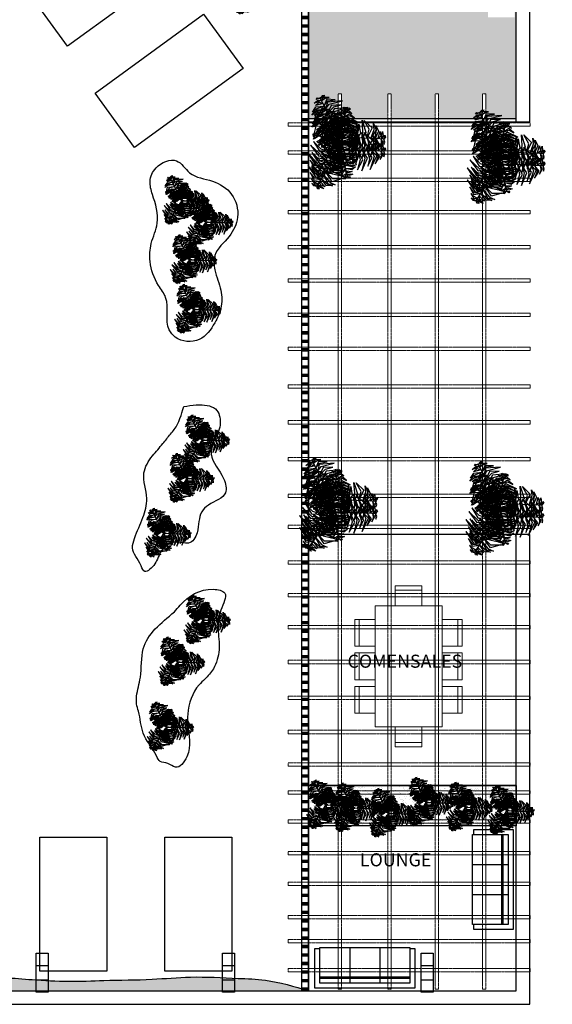
# Model space of a CAD drawing. Units: millimetres. Extents: x -6532 to 5402, y -3122 to 4526.
# Drawn here: x 1309 to 2103, y 753 to 2220 of the extents above; entities that cross this region are included whole.
import ezdxf

# ---------------------------------------------------------------- set-up
doc = ezdxf.new("R2010")
doc.units = ezdxf.units.MM
doc.linetypes.add('ACAD_ISO04W100', pattern=[30, 24, -3, 0, -3])
for name, color, linetype, lineweight in [('04 MUEBLES', 21, 'Continuous', 25), ('A-AREA-IDEN', 251, 'Continuous', 9), ('AGUA', 140, 'Continuous', 30), ('I-FURN', 30, 'Continuous', 9), ('Lineas de techo', 252, 'ACAD_ISO04W100', 9), ('Muros', 250, 'Continuous', 30)]:
    doc.layers.add(name, color=color, linetype=linetype, lineweight=lineweight)
doc.layers.add('LSTREEDC', color=3, linetype='Continuous')
doc.styles.add('Arial_1', font='arial.ttf', dxfattribs={"height": 0.118024})
pattern_1 = [(37.5, (-10611.758, 3044.296), (-0.3200063, 9.7882647), [0, -7.7216, 0, -8.636, 0, -8.255]), (7.5, (-10611.758, 3044.296), (8.990466, 14.336502), [0, -4.1656, 0, -6.9596, 0, -2.667]), (327.5, (-10618.007, 3044.296), (15.8198474, 0.0287437), [0, -2.54, 0, -9.144, 0, -11.938]), (317.5, (-10618.007, 3044.296), (15.271129, 4.458586), [0, -1.27, 0, -5.9944, 0, -6.858])]

# ---------------------------------------------------------------- blocks, each defined once
blk = doc.blocks.new('A3E24C')
at = {"color": 64, "linetype": 'Continuous'}
for points in [[(0.163, 0.228, 0.343), (0.096, 0.302, 0.327), (-0.01, 0.308, 0.306), (0.1, 0.334, 0.327)], [(0.187, 0.263, 0.346), (0.124, 0.342, 0.332), (0.069, 0.371, 0.32), (0.139, 0.359, 0.334)], [(0.213, 0.299, 0.332), (0.144, 0.361, 0.309), (0.1, 0.38, 0.305), (0.165, 0.372, 0.302)], [(0.23, 0.324, 0.318), (0.176, 0.384, 0.294), (0.226, 0.364, 0.299)], [(0.253, 0.356, 0.291), (0.211, 0.384, 0.28), (0.192, 0.407, 0.265), (0.235, 0.387, 0.268)], [(0.265, 0.373, 0.27), (0.236, 0.404, 0.251), (0.258, 0.401, 0.245)], [(0.253, 0.349, 0.294), (0.292, 0.327, 0.279), (0.318, 0.295, 0.281), (0.289, 0.35, 0.266)], [(0.265, 0.374, 0.268), (0.315, 0.344, 0.25), (0.299, 0.367, 0.247)], [(-0.33, 0.029, 0.346), (-0.352, 0.089, 0.339), (-0.306, 0.224, 0.311), (-0.382, 0.085, 0.342)], [(-0.233, 0.022, 0.337), (-0.255, 0.104, 0.326), (-0.219, 0.236, 0.3), (-0.282, 0.107, 0.328)], [(-0.186, 0.016, 0.334), (-0.205, 0.119, 0.318), (-0.17, 0.225, 0.297), (-0.234, 0.12, 0.321)], [(0.087, 0.121, 0.317), (0.053, 0.16, 0.317), (-0.036, 0.229, 0.293), (0.044, 0.189, 0.329)], [(0.132, 0.185, 0.338), (0.075, 0.234, 0.325), (-0.026, 0.289, 0.304), (0.105, 0.254, 0.331)], [(0.102, 0.143, 0.334), (0.032, 0.211, 0.318), (-0.009, 0.237, 0.309), (0.084, 0.197, 0.328)], [(0.162, 0.231, 0.342), (0.252, 0.205, 0.33), (0.307, 0.146, 0.314), (0.254, 0.236, 0.335)], [(0.192, 0.27, 0.346), (0.255, 0.26, 0.339), (0.349, 0.152, 0.311), (0.266, 0.287, 0.342)], [(0.217, 0.302, 0.329), (0.281, 0.289, 0.305), (0.326, 0.226, 0.303), (0.289, 0.308, 0.296)], [(-0.429, 0.043, 0.294), (-0.429, 0.087, 0.279), (-0.414, 0.125, 0.281), (-0.448, 0.073, 0.266)], [(-0.37, 0.035, 0.329), (-0.391, 0.097, 0.305), (-0.359, 0.167, 0.303), (-0.412, 0.094, 0.296)], [(-0.281, 0.023, 0.342), (-0.304, 0.113, 0.33), (-0.28, 0.19, 0.314), (-0.332, 0.1, 0.335)], [(-0.15, 0.013, 0.318), (-0.166, 0.083, 0.323), (-0.156, 0.157, 0.301), (-0.188, 0.08, 0.346)], [(-0.117, 0.008, 0.285), (-0.131, 0.069, 0.29), (-0.119, 0.162, 0.262), (-0.147, 0.101, 0.3)], [(-0.087, 0.007, 0.254), (-0.098, 0.057, 0.258), (-0.087, 0.118, 0.238), (-0.112, 0.06, 0.272)], [(0.067, 0.094, 0.283), (0.04, 0.131, 0.287), (-0.025, 0.184, 0.272), (0.055, 0.141, 0.306)], [(0.05, 0.069, 0.253), (0.025, 0.109, 0.261), (-0.023, 0.155, 0.254), (0.036, 0.121, 0.277)], [(0.088, 0.122, 0.318), (0.157, 0.102, 0.323), (0.216, 0.056, 0.301), (0.166, 0.122, 0.346)], [(0.109, 0.152, 0.334), (0.208, 0.117, 0.318), (0.282, 0.034, 0.297), (0.223, 0.141, 0.321)], [(0.138, 0.189, 0.337), (0.22, 0.168, 0.326), (0.315, 0.07, 0.3), (0.235, 0.19, 0.328)], [(-0.455, 0.041, 0.27), (-0.468, 0, 0.251), (-0.477, 0.021, 0.245)], [(-0.457, 0.041, 0.268), (-0.455, 0.098, 0.25), (-0.467, 0.073, 0.247)], [(-0.435, 0.039, 0.291), (-0.438, -0.012, 0.28), (-0.448, -0.04, 0.265), (-0.453, 0.007, 0.268)], [(-0.395, 0.035, 0.318), (-0.421, -0.042, 0.294), (-0.428, 0.012, 0.299)], [(-0.365, 0.032, 0.332), (-0.385, -0.059, 0.309), (-0.379, -0.105, 0.305), (-0.405, -0.046, 0.302)], [(-0.321, 0.028, 0.346), (-0.358, -0.066, 0.332), (-0.356, -0.128, 0.32), (-0.38, -0.061, 0.334)], [(-0.279, 0.024, 0.343), (-0.309, -0.07, 0.327), (-0.261, -0.165, 0.306), (-0.34, -0.083, 0.327)], [(-0.226, 0.02, 0.338), (-0.241, -0.054, 0.325), (-0.237, -0.169, 0.304), (-0.272, -0.038, 0.331)], [(-0.175, 0.015, 0.334), (-0.199, -0.08, 0.318), (-0.201, -0.128, 0.309), (-0.213, -0.028, 0.328)], [(-0.148, 0.012, 0.317), (-0.165, -0.037, 0.317), (-0.18, -0.148, 0.293), (-0.186, -0.059, 0.329)], [(-0.115, 0.009, 0.283), (-0.134, -0.033, 0.287), (-0.147, -0.116, 0.272), (-0.15, -0.025, 0.306)], [(-0.085, 0.007, 0.253), (-0.107, -0.035, 0.261), (-0.123, -0.1, 0.254), (-0.122, -0.032, 0.277)], [(0.051, 0.071, 0.254), (0.1, 0.055, 0.258), (0.147, 0.016, 0.238), (0.11, 0.066, 0.272)], [(0.067, 0.096, 0.285), (0.127, 0.078, 0.29), (0.202, 0.02, 0.262), (0.163, 0.075, 0.3)], [(0.038, -0.081, 0.254), (0, -0.115, 0.258), (-0.058, -0.137, 0.238), (0.004, -0.13, 0.272)], [(0.037, -0.079, 0.253), (0.084, -0.077, 0.261), (0.148, -0.058, 0.254), (0.089, -0.092, 0.277)], [(0.049, -0.106, 0.283), (0.095, -0.102, 0.287), (0.174, -0.072, 0.272), (0.096, -0.119, 0.306)], [(0.063, -0.137, 0.317), (0.114, -0.127, 0.317), (0.218, -0.084, 0.293), (0.144, -0.134, 0.329)], [(0.079, -0.171, 0.334), (-0.001, -0.239, 0.318), (-0.109, -0.262, 0.297), (0.013, -0.265, 0.321)], [(0.052, -0.107, 0.285), (0.006, -0.15, 0.29), (-0.081, -0.186, 0.262), (-0.014, -0.18, 0.3)], [(0.064, -0.139, 0.318), (0.012, -0.188, 0.323), (-0.058, -0.216, 0.301), (0.024, -0.206, 0.346)], [(0.075, -0.161, 0.334), (0.169, -0.134, 0.318), (0.212, -0.113, 0.309), (0.131, -0.173, 0.328)], [(0.096, -0.208, 0.338), (0.167, -0.184, 0.325), (0.265, -0.123, 0.304), (0.169, -0.219, 0.331)], [(0.118, -0.256, 0.343), (0.215, -0.235, 0.327), (0.273, -0.146, 0.306), (0.241, -0.255, 0.327)], [(0.097, -0.215, 0.337), (0.037, -0.275, 0.326), (-0.095, -0.309, 0.3), (0.049, -0.3, 0.328)], [(0.14, -0.303, 0.346), (0.099, -0.352, 0.339), (-0.041, -0.379, 0.311), (0.117, -0.375, 0.342)], [(0.121, -0.257, 0.342), (0.054, -0.322, 0.33), (-0.025, -0.34, 0.314), (0.079, -0.339, 0.335)], [(0.136, -0.295, 0.346), (0.236, -0.28, 0.332), (0.288, -0.247, 0.32), (0.243, -0.301, 0.334)], [(0.155, -0.335, 0.332), (0.243, -0.306, 0.309), (0.281, -0.278, 0.305), (0.242, -0.33, 0.302)], [(0.155, -0.341, 0.329), (0.112, -0.389, 0.305), (0.035, -0.396, 0.303), (0.124, -0.406, 0.296)], [(0.177, -0.395, 0.294), (0.139, -0.417, 0.279), (0.098, -0.423, 0.281), (0.161, -0.427, 0.266)], [(0.167, -0.362, 0.318), (0.247, -0.346, 0.294), (0.204, -0.379, 0.299)], [(0.184, -0.398, 0.291), (0.229, -0.376, 0.28), (0.258, -0.371, 0.265), (0.22, -0.398, 0.268)], [(0.193, -0.417, 0.27), (0.234, -0.408, 0.251), (0.221, -0.425, 0.245)], [(0.193, -0.418, 0.268), (0.143, -0.446, 0.25), (0.17, -0.443, 0.247)]]:
    blk.add_3dface(points, dxfattribs=at)
at = {"color": 70, "linetype": 'Continuous'}
for points in [[(0.031, 0.3, 0.603), (-0.001, 0.318, 0.593), (0.015, 0.325, 0.593)], [(0.018, 0.177, 0.602), (-0.056, 0.21, 0.603), (-0.065, 0.214, 0.592), (-0.053, 0.224, 0.614)], [(0.022, 0.213, 0.61), (-0.05, 0.237, 0.598), (-0.047, 0.236, 0.591), (-0.039, 0.254, 0.601)], [(0.028, 0.278, 0.609), (-0.011, 0.285, 0.601), (-0.033, 0.298, 0.594), (0.004, 0.3, 0.599)], [(0.019, 0.183, 0.605), (0.067, 0.201, 0.611), (0.108, 0.2, 0.579), (0.063, 0.22, 0.625)], [(0.024, 0.218, 0.609), (0.074, 0.241, 0.603), (0.105, 0.236, 0.592), (0.073, 0.259, 0.606)], [(0.031, 0.272, 0.609), (0.067, 0.277, 0.6), (0.078, 0.271, 0.597), (0.057, 0.296, 0.598)], [(0.012, 0.114, 0.558), (-0.046, 0.131, 0.552), (-0.097, 0.139, 0.532), (-0.034, 0.15, 0.569)], [(0.009, 0.081, 0.534), (-0.067, 0.105, 0.529), (-0.077, 0.108, 0.522), (-0.025, 0.11, 0.544)], [(0.016, 0.149, 0.582), (-0.059, 0.178, 0.58), (-0.069, 0.179, 0.543), (-0.029, 0.199, 0.592)], [(0.01, 0.088, 0.539), (0.093, 0.106, 0.539), (0.135, 0.094, 0.515), (0.093, 0.125, 0.553)], [(0.014, 0.151, 0.583), (0.087, 0.17, 0.586), (0.107, 0.164, 0.569), (0.076, 0.188, 0.6)], [(0.015, 0.119, 0.56), (0.08, 0.138, 0.564), (0.144, 0.126, 0.536), (0.082, 0.156, 0.577)], [(0.008, 0.069, 0.512), (-0.032, 0.081, 0.517), (-0.092, 0.1, 0.502), (-0.05, 0.091, 0.533)], [(0.007, 0.059, 0.475), (-0.027, 0.071, 0.484), (-0.066, 0.085, 0.476), (-0.022, 0.075, 0.503)], [(0.006, 0.05, 0.442), (-0.028, 0.063, 0.455), (-0.052, 0.075, 0.454), (-0.026, 0.068, 0.472)], [(0.005, 0.06, 0.477), (0.026, 0.067, 0.489), (0.102, 0.068, 0.468), (0.052, 0.073, 0.503)], [(0.006, 0.051, 0.444), (0.018, 0.057, 0.453), (0.068, 0.057, 0.437), (0.02, 0.061, 0.468)], [(0.008, 0.07, 0.513), (0.036, 0.078, 0.526), (0.096, 0.078, 0.51), (0.033, 0.084, 0.551)]]:
    blk.add_3dface(points, dxfattribs=at)
at = {"color": 72, "linetype": 'Continuous'}
for points in [[(0.194, 0.272, 0.347), (0.197, 0.272, 0.347), (0.246, 0.342, 0.308), (0.243, 0.342, 0.308)], [(0.243, 0.342, 0.308), (0.246, 0.342, 0.308), (0.272, 0.379, 0.262), (0.269, 0.379, 0.262)], [(0.019, 0.185, 0.607), (0.022, 0.185, 0.607), (0.03, 0.259, 0.614), (0.027, 0.259, 0.614)], [(0.027, 0.259, 0.614), (0.03, 0.259, 0.614), (0.035, 0.309, 0.6), (0.031, 0.309, 0.6)], [(0.096, 0.134, 0.332), (0.099, 0.134, 0.332), (0.197, 0.272, 0.347), (0.194, 0.272, 0.347)], [(0.008, 0.074, 0.529), (0.011, 0.074, 0.529), (0.022, 0.185, 0.607), (0.019, 0.185, 0.607)], [(0.022, 0.029, 0.204), (0.025, 0.029, 0.204), (0.099, 0.134, 0.332), (0.096, 0.134, 0.332)], [(0.053, 0.014, 0.371), (0.052, 0.05, 0.379), (0.044, 0.117, 0.371), (0.057, 0.046, 0.399)], [(0.062, 0.016, 0.407), (0.06, 0.058, 0.412), (0.048, 0.147, 0.398), (0.062, 0.078, 0.428)], [(0.074, 0.02, 0.429), (0.069, 0.099, 0.424), (0.061, 0.137, 0.418), (0.089, 0.062, 0.44)], [(0.106, 0.028, 0.453), (0.1, 0.089, 0.447), (0.075, 0.177, 0.427), (0.123, 0.084, 0.464)], [(0.14, 0.038, 0.478), (0.14, 0.118, 0.476), (0.091, 0.179, 0.439), (0.156, 0.135, 0.487)], [(0.167, 0.045, 0.497), (0.171, 0.127, 0.498), (0.157, 0.174, 0.487), (0.185, 0.129, 0.509)], [(0.202, 0.055, 0.505), (0.198, 0.131, 0.494), (0.184, 0.165, 0.487), (0.218, 0.127, 0.497)], [(0.227, 0.062, 0.507), (0.232, 0.129, 0.498), (0.249, 0.09, 0.506)], [(0.265, 0.072, 0.504), (0.257, 0.112, 0.496), (0.262, 0.137, 0.489), (0.276, 0.103, 0.494)], [(0.286, 0.078, 0.498), (0.291, 0.114, 0.488), (0.304, 0.101, 0.489)], [(-0.417, 0.037, 0.308), (-0.414, 0.037, 0.308), (-0.46, 0.041, 0.262), (-0.463, 0.041, 0.262)], [(-0.333, 0.029, 0.347), (-0.33, 0.029, 0.347), (-0.414, 0.037, 0.308), (-0.417, 0.037, 0.308)], [(-0.164, 0.014, 0.332), (-0.161, 0.014, 0.332), (-0.329, 0.029, 0.347), (-0.332, 0.029, 0.347)], [(-0.085, -0.075, 0.455), (-0.146, -0.044, 0.46), (-0.212, 0.04, 0.432), (-0.159, -0.056, 0.472)], [(-0.06, -0.055, 0.434), (-0.133, -0.012, 0.435), (-0.184, 0.058, 0.41), (-0.146, -0.026, 0.448)], [(-0.036, 0.002, 0.204), (-0.033, 0.002, 0.204), (-0.161, 0.014, 0.332), (-0.164, 0.014, 0.332)], [(-0.046, -0.043, 0.409), (-0.093, -0.011, 0.421), (-0.137, 0.029, 0.405), (-0.095, -0.018, 0.446)], [(-0.038, -0.038, 0.372), (-0.078, -0.01, 0.384), (-0.135, 0.041, 0.363), (-0.101, 0.003, 0.398)], [(-0.032, -0.031, 0.339), (-0.065, -0.008, 0.348), (-0.102, 0.026, 0.332), (-0.07, -0.01, 0.363)], [(-0.036, 0.002, 0.204), (-0.033, 0.002, 0.204), (0.004, -0.001, 0.05), (0.001, -0.001, 0.05)], [(0.022, 0.029, 0.204), (0.025, 0.029, 0.204), (0.004, -0.001, 0.05), (0.001, -0.001, 0.05)], [(0.031, 0.008, 0.284), (0.034, 0.008, 0.284), (0.005, 0, 0.112), (0.001, 0, 0.112)], [(0.005, 0.036, 0.389), (0.008, 0.036, 0.389), (0.005, 0.006, 0.216), (0.002, 0.006, 0.216)], [(0.005, 0.036, 0.389), (0.008, 0.036, 0.389), (0.011, 0.074, 0.529), (0.008, 0.074, 0.529)], [(0.031, 0.008, 0.284), (0.034, 0.008, 0.284), (0.07, 0.018, 0.424), (0.067, 0.018, 0.424)], [(0.044, 0.011, 0.338), (0.044, 0.048, 0.35), (0.039, 0.101, 0.349), (0.049, 0.047, 0.367)], [(0.045, 0.012, 0.339), (0.065, -0.023, 0.348), (0.082, -0.07, 0.332), (0.069, -0.024, 0.363)], [(0.053, 0.015, 0.372), (0.077, -0.027, 0.384), (0.105, -0.098, 0.363), (0.092, -0.049, 0.398)], [(0.063, 0.017, 0.409), (0.091, -0.032, 0.421), (0.113, -0.089, 0.405), (0.095, -0.028, 0.446)], [(0.067, 0.018, 0.424), (0.07, 0.018, 0.424), (0.177, 0.047, 0.502), (0.174, 0.047, 0.502)], [(0.081, 0.022, 0.434), (0.127, -0.05, 0.435), (0.142, -0.135, 0.41), (0.145, -0.043, 0.448)], [(0.111, 0.028, 0.455), (0.153, -0.026, 0.46), (0.175, -0.132, 0.432), (0.17, -0.022, 0.472)], [(0.141, 0.04, 0.478), (0.185, -0.021, 0.482), (0.197, -0.084, 0.464), (0.198, -0.005, 0.496)], [(0.173, 0.047, 0.501), (0.206, 0.008, 0.506), (0.224, -0.102, 0.474), (0.223, 0.019, 0.521)], [(0.174, 0.047, 0.502), (0.177, 0.047, 0.502), (0.249, 0.067, 0.509), (0.246, 0.067, 0.509)], [(0.207, 0.054, 0.505), (0.246, 0.016, 0.499), (0.246, -0.045, 0.487), (0.263, 0.024, 0.501)], [(0.246, 0.067, 0.509), (0.249, 0.067, 0.509), (0.298, 0.08, 0.496), (0.295, 0.08, 0.496)], [(0.26, 0.067, 0.504), (0.278, 0.036, 0.496), (0.278, 0.003, 0.492), (0.292, 0.052, 0.493)], [(0.288, 0.079, 0.497), (0.31, 0.037, 0.486), (0.312, 0.059, 0.488)], [(-0.131, -0.119, 0.501), (-0.178, -0.099, 0.506), (-0.243, -0.008, 0.474), (-0.189, -0.116, 0.521)], [(-0.159, -0.141, 0.505), (-0.211, -0.124, 0.499), (-0.237, -0.069, 0.487), (-0.222, -0.138, 0.501)], [(-0.106, -0.098, 0.478), (-0.172, -0.063, 0.482), (-0.211, -0.013, 0.464), (-0.176, -0.084, 0.496)], [(-0.049, -0.046, 0.424), (-0.046, -0.046, 0.424), (-0.129, -0.12, 0.502), (-0.132, -0.12, 0.502)], [(-0.106, -0.096, 0.478), (-0.07, -0.168, 0.476), (0.001, -0.201, 0.439), (-0.077, -0.191, 0.487)], [(-0.08, -0.073, 0.453), (-0.048, -0.124, 0.447), (0.014, -0.192, 0.427), (-0.07, -0.13, 0.464)], [(-0.055, -0.05, 0.429), (-0.015, -0.119, 0.424), (0.009, -0.15, 0.418), (-0.049, -0.095, 0.44)], [(-0.021, -0.021, 0.284), (-0.018, -0.021, 0.284), (-0.046, -0.046, 0.424), (-0.049, -0.046, 0.424)], [(-0.045, -0.042, 0.407), (-0.025, -0.078, 0.412), (0.025, -0.154, 0.398), (-0.018, -0.098, 0.428)], [(-0.038, -0.036, 0.371), (-0.021, -0.068, 0.379), (0.016, -0.125, 0.371), (-0.028, -0.067, 0.399)], [(-0.032, -0.03, 0.338), (-0.016, -0.063, 0.35), (0.013, -0.108, 0.349), (-0.02, -0.064, 0.367)], [(-0.021, -0.021, 0.284), (-0.018, -0.021, 0.284), (0.005, 0, 0.112), (0.001, 0, 0.112)], [(0.016, -0.035, 0.204), (0.019, -0.035, 0.204), (0.004, -0.001, 0.05), (0.001, -0.001, 0.05)], [(0.016, -0.035, 0.204), (0.019, -0.035, 0.204), (0.073, -0.151, 0.332), (0.07, -0.151, 0.332)], [(-0.22, -0.198, 0.497), (-0.258, -0.171, 0.486), (-0.25, -0.191, 0.488)], [(-0.201, -0.176, 0.504), (-0.231, -0.155, 0.496), (-0.245, -0.126, 0.492), (-0.236, -0.177, 0.493)], [(-0.188, -0.17, 0.509), (-0.185, -0.17, 0.509), (-0.222, -0.203, 0.496), (-0.225, -0.203, 0.496)], [(-0.219, -0.197, 0.498), (-0.207, -0.231, 0.488), (-0.225, -0.226, 0.489)], [(-0.202, -0.182, 0.504), (-0.178, -0.215, 0.496), (-0.171, -0.239, 0.489), (-0.199, -0.215, 0.494)], [(-0.132, -0.12, 0.502), (-0.129, -0.12, 0.502), (-0.185, -0.17, 0.509), (-0.188, -0.17, 0.509)], [(-0.173, -0.157, 0.507), (-0.148, -0.219, 0.498), (-0.181, -0.191, 0.506)], [(-0.154, -0.139, 0.505), (-0.117, -0.205, 0.494), (-0.089, -0.23, 0.487), (-0.136, -0.21, 0.497)], [(-0.127, -0.115, 0.497), (-0.094, -0.189, 0.498), (-0.061, -0.226, 0.487), (-0.106, -0.198, 0.509)], [(0.07, -0.151, 0.332), (0.073, -0.151, 0.332), (0.144, -0.305, 0.347), (0.141, -0.305, 0.347)], [(0.141, -0.305, 0.347), (0.144, -0.305, 0.347), (0.18, -0.382, 0.308), (0.176, -0.382, 0.308)], [(0.176, -0.382, 0.308), (0.18, -0.382, 0.308), (0.199, -0.424, 0.262), (0.196, -0.424, 0.262)]]:
    blk.add_3dface(points, dxfattribs=at)
blk = doc.blocks.new('MHPLS505')
for p, q in [((-0.7, 0.737), (-0.3, 0.737)), ((-0.2, 0.737), (0.2, 0.737)), ((0.3, 0.737), (0.7, 0.737)), ((0.9, 0.5), (0.9, -0.5)), ((-1.137, -0.2), (-1.137, 0.2)), ((1.137, -0.2), (1.137, 0.2)), ((-0.7, -0.737), (-0.3, -0.737)), ((-0.2, -0.737), (0.2, -0.737)), ((0.3, -0.737), (0.7, -0.737))]:
    blk.add_line(p, q)
for points in [[(-0.7, 0.5), (-0.7, 0.8), (-0.3, 0.8), (-0.3, 0.5)], [(-0.2, 0.5), (-0.2, 0.8), (0.2, 0.8), (0.2, 0.5)], [(0.7, 0.5), (0.7, 0.8), (0.3, 0.8), (0.3, 0.5)], [(0.9, -0.5), (-0.9, -0.5), (-0.9, 0.5), (0.9, 0.5)], [(-0.9, -0.2), (-1.2, -0.2), (-1.2, 0.2), (-0.9, 0.2)], [(0.9, -0.2), (1.2, -0.2), (1.2, 0.2), (0.9, 0.2)], [(-0.7, -0.5), (-0.7, -0.8), (-0.3, -0.8), (-0.3, -0.5)], [(-0.2, -0.5), (-0.2, -0.8), (0.2, -0.8), (0.2, -0.5)], [(0.7, -0.5), (0.7, -0.8), (0.3, -0.8), (0.3, -0.5)]]:
    blk.add_lwpolyline(points)
blk = doc.blocks.new('jjkl')
at = {"layer": '04 MUEBLES'}
for p, q in [((38.959, 8.125), (38.959, 8.713)), ((38.959, 8.713), (40.449, 8.713)), ((40.449, 8.713), (40.449, 8.125)), ((39.034, 8.106), (39.034, 8.639)), ((39.034, 8.639), (40.375, 8.639)), ((40.375, 8.564), (39.034, 8.564)), ((40.375, 8.546), (39.034, 8.546)), ((39.481, 8.106), (39.481, 8.639)), ((39.928, 8.106), (39.928, 8.639)), ((40.375, 8.639), (40.375, 8.106)), ((39.034, 8.125), (38.959, 8.125)), ((40.375, 8.106), (39.034, 8.106)), ((40.449, 8.125), (40.375, 8.125))]:
    blk.add_line(p, q, dxfattribs=at)

msp = doc.modelspace()

# ---------------------------------------------------------------- hatches: boundary and pattern name
at = {"layer": 'AGUA'}
h = msp.add_hatch(dxfattribs=at)
h.set_pattern_fill('PLAST', color=256, scale=2, angle=180, style=0)
h.set_pattern_definition([(180, (-12684.074, 6060.823), (-2e-15, -12.7), []), (180, (-12684.074, 6059.236), (-2e-15, -12.7), []), (180, (-12684.074, 6057.648), (-2e-15, -12.7), [])])
h.paths.add_polyline_path([(1729.4, 3093.1), (1739.4, 3093.1), (1739.4, 773.1), (1729.4, 773.1)])
at = {"layer": 'LSTREEDC'}
h = msp.add_hatch(dxfattribs=at)
h.set_pattern_fill('AR-SAND', color=256, scale=0.2, style=0)
h.set_pattern_definition(pattern_1)
h.paths.add_polyline_path([(2049.4, 2568.3), (1739.4, 2568.3), (1739.4, 2073.1), (1783.7, 2073.1), (1783.7, 2109.8), (1788.7, 2109.8), (1788.7, 2073.1), (1857.9, 2073.1), (1857.9, 2109.8), (1862.9, 2109.8), (1862.9, 2073.1), (1928.4, 2073.1), (1928.4, 2109.8), (1933.4, 2109.8), (1933.4, 2073.1), (1999, 2073.1), (1999, 2109.8), (2004, 2109.8), (2004, 2073.1), (2049.4, 2073.1)])
h.paths.add_polyline_path([(2007.3, 2241.6), (2047.2, 2241.6), (2047.2, 2223.6), (2007.3, 2223.6)], flags=16)
h.paths.add_polyline_path([(2007.3, 2445.6), (2007.3, 2463.6), (2047.2, 2463.6), (2047.2, 2445.6)], flags=16)
h = msp.add_hatch(dxfattribs=at)
h.set_pattern_fill('AR-SAND', color=256, scale=0.2, style=0)
h.set_pattern_definition(pattern_1)
h.paths.add_polyline_path([(1739.4, 1079.2), (2049.4, 1079.2), (2049.4, 1019.2), (1739.4, 1019.2)])
h = msp.add_hatch(dxfattribs=at)
h.set_pattern_fill('AR-SAND', color=256, scale=0.2, style=0)
h.set_pattern_definition(pattern_1)
edge = h.paths.add_edge_path()
edge.add_spline(control_points=[(840.1, 812.4), (830.8, 812.7), (812.2, 813.2), (773.9, 807.7), (734.5, 771.6), (672.4, 797.6), (603.9, 835.3), (560.6, 794.7), (537.7, 773.1)], knot_values=[0, 0, 0, 0, 0.280542, 0.555518, 1.151314, 1.678343, 2.42566, 3.268574, 3.268574, 3.268574, 3.268574], degree=3, periodic=0)
edge.add_line((537.7, 773.1), (840.1, 773.1))
edge.add_line((840.1, 773.1), (840.1, 812.4))
edge = h.paths.add_edge_path()
edge.add_spline(control_points=[(1739.4, 773.1), (1718.2, 779.7), (1683.9, 790.3), (1624.3, 791.9), (1568, 795.4), (1501.4, 789.3), (1440.8, 789.3), (1381.1, 786.4), (1318.6, 790.2), (1259.1, 795.5), (1194.7, 807), (1126.4, 824.1), (1071.2, 816.6), (1040.1, 812.4)], knot_values=[0, 0, 0, 0, 0.661977, 1.068967, 1.781823, 2.352361, 3.072531, 3.598539, 4.143752, 4.949983, 5.38715, 6.107449, 7.039611, 7.039611, 7.039611, 7.039611], degree=3, periodic=0)
edge.add_line((1040.1, 812.4), (1040.1, 773.1))
edge.add_line((1040.1, 773.1), (1739.4, 773.1))

# ---------------------------------------------------------------- linework, layer by layer
at = {"layer": 'AGUA'}
for p, q in [((1729.4, 773.1), (1729.4, 3093.1)), ((1739.4, 773.1), (1739.4, 3093.1))]:
    msp.add_line(p, q, dxfattribs=at)
for points in [[(1729.4, 3093.1), (1739.4, 3093.1), (1739.4, 773.1), (1729.4, 773.1)], [(1333.4, 829.2), (1351.4, 829.2), (1351.4, 789.3), (1333.4, 789.3)], [(1611.4, 829.2), (1629.4, 829.2), (1629.4, 789.3), (1611.4, 789.3)], [(1907.6, 829.2), (1925.6, 829.2), (1925.6, 789.3), (1907.6, 789.3)], [(1333.4, 811), (1351.4, 811), (1351.4, 771), (1333.4, 771)], [(1611.4, 811), (1629.4, 811), (1629.4, 771), (1611.4, 771)], [(1907.6, 811), (1925.6, 811), (1925.6, 771), (1907.6, 771)]]:
    msp.add_lwpolyline(points, close=True, dxfattribs=at)
at = {"layer": 'Lineas de techo', "ltscale": 0.02}
for points in [[(1788.7, 2109.8), (1788.7, 775.8), (1783.7, 775.8), (1783.7, 2109.8)], [(1862.9, 2109.8), (1862.9, 775.8), (1857.9, 775.8), (1857.9, 2109.8)], [(1933.4, 2109.8), (1933.4, 775.8), (1928.4, 775.8), (1928.4, 2109.8)], [(2004, 2109.8), (2004, 775.8), (1999, 775.8), (1999, 2109.8)], [(1709.4, 2066.6), (2070, 2066.6), (2070, 2061.6), (1709.4, 2061.6)], [(1709.4, 2024.8), (2070, 2024.8), (2070, 2019.8), (1709.4, 2019.8)], [(1709.4, 1984.1), (2070, 1984.1), (2070, 1979.1), (1709.4, 1979.1)], [(1709.4, 1935.8), (2070, 1935.8), (2070, 1930.8), (1709.4, 1930.8)], [(1709.4, 1883.7), (2070, 1883.7), (2070, 1878.7), (1709.4, 1878.7)], [(1709.4, 1834.1), (2070, 1834.1), (2070, 1829.1), (1709.4, 1829.1)], [(1709.4, 1783.2), (2070, 1783.2), (2070, 1778.2), (1709.4, 1778.2)], [(1709.4, 1732.1), (2070, 1732.1), (2070, 1727.1), (1709.4, 1727.1)], [(1709.4, 1676.2), (2070, 1676.2), (2070, 1671.2), (1709.4, 1671.2)], [(1709.4, 1622.8), (2070, 1622.8), (2070, 1617.8), (1709.4, 1617.8)], [(1709.4, 1568.1), (2070, 1568.1), (2070, 1563.1), (1709.4, 1563.1)], [(1709.4, 1513.4), (2070, 1513.4), (2070, 1508.4), (1709.4, 1508.4)], [(1709.4, 1467.2), (2070, 1467.2), (2070, 1462.2), (1709.4, 1462.2)], [(1709.4, 1413.8), (2070, 1413.8), (2070, 1408.8), (1709.4, 1408.8)], [(1709.4, 1365.4), (2070, 1365.4), (2070, 1360.4), (1709.4, 1360.4)], [(1709.4, 1317.8), (2070, 1317.8), (2070, 1312.8), (1709.4, 1312.8)], [(1709.4, 1265.7), (2070, 1265.7), (2070, 1260.7), (1709.4, 1260.7)], [(1709.4, 1212.3), (2070, 1212.3), (2070, 1207.3), (1709.4, 1207.3)], [(1709.4, 1161.4), (2070, 1161.4), (2070, 1156.4), (1709.4, 1156.4)], [(1709.4, 1113.1), (2070, 1113.1), (2070, 1108.1), (1709.4, 1108.1)], [(1709.4, 1071.1), (2070, 1071.1), (2070, 1066.1), (1709.4, 1066.1)], [(1709.4, 1027.9), (2070, 1027.9), (2070, 1022.9), (1709.4, 1022.9)], [(1709.4, 980.9), (2070, 980.9), (2070, 975.9), (1709.4, 975.9)], [(1709.4, 935.1), (2070, 935.1), (2070, 930.1), (1709.4, 930.1)], [(1709.4, 885.5), (2070, 885.5), (2070, 880.5), (1709.4, 880.5)], [(1709.4, 849.9), (2070, 849.9), (2070, 844.9), (1709.4, 844.9)], [(1709.4, 806.7), (2070, 806.7), (2070, 801.7), (1709.4, 801.7)]]:
    msp.add_lwpolyline(points, close=True, dxfattribs=at)
at = {"layer": 'Muros'}
for p, q in [((2069.4, 2068.1), (2069.4, 3093.1)), ((2049.4, 2068.1), (2049.4, 3073.1)), ((1739.4, 2568.3), (1739.4, 2068.1)), ((1739.4, 2073.1), (2049.4, 2073.1)), ((1739.4, 1453.1), (1739.4, 2068.1)), ((1739.4, 2068.1), (2069.4, 2068.1)), ((2069.4, 1453.1), (1739.4, 1453.1)), ((1739.4, 1453.1), (1739.4, 773.1)), ((2049.4, 773.1), (2049.4, 1453.1)), ((2069.4, 753.1), (2069.4, 1453.1)), ((2049.4, 1079.2), (1739.4, 1079.2)), ((2049.4, 1019.2), (1739.4, 1019.2)), ((189.4, 773.1), (2049.4, 773.1)), ((169.4, 753.1), (2069.4, 753.1))]:
    msp.add_line(p, q, dxfattribs=at)
for points in [[(1321.4, 2261.7), (1483.2, 2379.4), (1542, 2298.5), (1380.3, 2180.8)], [(1421.4, 2110.9), (1583.1, 2228.5), (1641.9, 2147.7), (1480.2, 2030)], [(1739.4, 1079.2), (2049.4, 1079.2), (2049.4, 1019.2), (1739.4, 1019.2)], [(1438.9, 1002.3), (1438.9, 802.3), (1338.9, 802.3), (1338.9, 1002.3)], [(1625.4, 1002.3), (1625.4, 802.3), (1525.4, 802.3), (1525.4, 1002.3)]]:
    msp.add_lwpolyline(points, close=True, dxfattribs=at)
for points in [[(1506.8, 1960), (1514, 1917.1), (1505, 1886.7), (1503.2, 1859.9), (1515.8, 1824.2), (1526.5, 1806.3), (1531.9, 1758.1), (1540.8, 1747.3), (1576.6, 1743.8), (1599.8, 1768.8), (1608.8, 1790.2), (1608.8, 1817), (1599.8, 1847.4), (1599.8, 1868.8), (1621.3, 1897.4), (1633.8, 1926), (1624.9, 1960), (1596.3, 1979.6), (1562.3, 1992.1), (1542.6, 2010), (1512.2, 1999.3), (1503.2, 1979.6), (1506.8, 1960)], [(1553.5, 1643.7), (1539.4, 1609.8), (1533.7, 1602.8), (1522.4, 1588.6), (1506.8, 1570.3), (1494.1, 1544.9), (1498.4, 1506.8), (1492.7, 1478.5), (1480, 1447.4), (1477.1, 1433.3), (1489.9, 1406.5), (1495.5, 1398), (1502.6, 1400.9), (1515.3, 1419.2), (1529.5, 1439), (1539.4, 1441.8), (1556.3, 1440.4), (1560.6, 1440.4), (1573.3, 1455.9), (1580.3, 1487), (1590.2, 1496.9), (1615.7, 1515.2), (1612.9, 1536.4), (1594.5, 1573.1), (1597.3, 1590.1), (1604.4, 1604.2), (1607.2, 1628.2), (1603, 1638.1), (1577.5, 1646.5), (1571.9, 1646.5), (1553.5, 1643.7)], [(1539.7, 1337.8), (1493.1, 1282.8), (1488.8, 1240.4), (1483.2, 1212.2), (1483.2, 1200.9), (1486, 1189.7), (1493.1, 1157.2), (1512.8, 1123.3), (1518.5, 1114.9), (1529.8, 1112.1), (1541.1, 1106.4), (1558, 1121.9), (1559.5, 1169.9), (1559.5, 1185.4), (1576.4, 1229.2), (1584.9, 1237.6), (1597.6, 1253.1), (1606.1, 1281.4), (1604.7, 1312.4), (1608.9, 1340.6), (1614.5, 1366), (1597.6, 1371.6), (1548.2, 1347.7), (1539.7, 1337.8)], [(1040.1, 812.4), (1133.1, 818.3), (1204, 805.7), (1247.1, 798.1), (1327.3, 789.9), (1381.8, 787.4), (1434.4, 788.7), (1506.3, 790.5), (1563.3, 793.7), (1634.6, 791.8), (1675.2, 789.1), (1739.4, 773.1)]]:
    msp.add_spline(points, degree=3, dxfattribs=at)

# ---------------------------------------------------------------- block references
at = {"layer": 'I-FURN', "xscale": 100, "yscale": 100, "zscale": 100}
for name, p, rotation in [('MHPLS505', (1888.7, 1256.7), 90), ('jjkl', (1173.4, 4909.7), 270), ('jjkl', (5794.1, 1648.6), 180)]:
    msp.add_blockref(name, p, dxfattribs=dict(at, rotation=rotation))
at = {"layer": 'LSTREEDC'}
for p, xscale, yscale, zscale, rotation in [((1656.2, 2263.9, -34.3), 84.42217204060188, 84.42217204060188, 105.5277150507581, 62.64427692424437), ((1786.6, 2045.3, -66), 141.7144096698493, 141.7144096698493, 177.1430120873216, 62.64427692424454), ((1786.6, 2027.1, -66), 141.7144096698493, 141.7144096698493, 177.1430120873216, 62.64427692424454), ((2024.3, 2023.6, -66.9), 141.7144096698493, 141.7144096698493, 177.1430120873216, 62.64427692424454), ((2024.3, 2005.4, -66.9), 141.7144096698493, 141.7144096698493, 177.1430120873216, 62.64427692424454), ((1550.6, 1950.5, -35), 84.42217204060188, 84.42217204060188, 105.5277150507581, 62.64427692424437), ((1586.4, 1918.6, -35), 84.42217204060188, 84.42217204060188, 105.5277150507581, 62.64427692424437), ((1562.1, 1862.4, -35), 84.42217204060188, 84.42217204060188, 105.5277150507581, 62.64427692424437), ((1568.5, 1788.5, -35), 84.42217204060188, 84.42217204060188, 105.5277150507581, 62.64427692424437), ((1581.2, 1593.9, -35), 84.42217204060188, 84.42217204060188, 105.5277150507581, 62.64427692424437), ((1558.2, 1536.5, -35), 84.42217204060188, 84.42217204060188, 105.5277150507581, 62.64427692424437), ((1774.4, 1505.5, -66.9), 141.7144096698493, 141.7144096698493, 177.1430120873216, 62.64427692424454), ((2022.4, 1499.6, -66.9), 141.7144096698493, 141.7144096698493, 177.1430120873216, 62.64427692424454), ((1774.4, 1487.3, -66.9), 141.7144096698493, 141.7144096698493, 177.1430120873216, 62.64427692424454), ((2022.4, 1481.4, -66.9), 141.7144096698493, 141.7144096698493, 177.1430120873216, 62.64427692424454), ((1523.7, 1454.9, -35), 84.42217204060188, 84.42217204060188, 105.5277150507581, 62.64427692424437), ((1582.5, 1325.6, -35), 84.42217204060188, 84.42217204060188, 105.5277150507581, 62.64427692424437), ((1544.1, 1263.1, -35), 84.42217204060188, 84.42217204060188, 105.5277150507581, 62.64427692424437), ((1527.5, 1166.2, -35), 84.42217204060188, 84.42217204060188, 105.5277150507581, 62.64427692424437), ((1765.2, 1050.1, -33.1), 84.42217204060188, 84.42217204060188, 105.5277150507581, 62.64427692424437), ((1805.3, 1045.6, -33.1), 84.42217204060188, 84.42217204060188, 105.5277150507581, 62.64427692424437), ((1915.1, 1054, -33.1), 84.42217204060188, 84.42217204060188, 105.5277150507581, 62.64427692424437), ((1973.6, 1046.7, -33.1), 84.42217204060188, 84.42217204060188, 105.5277150507581, 62.64427692424437), ((1858.6, 1037.6, -33.1), 84.42217204060188, 84.42217204060188, 105.5277150507581, 62.64427692424437), ((2035.4, 1041.7, -33.1), 84.42217204060188, 84.42217204060188, 105.5277150507581, 62.64427692424437)]:
    msp.add_blockref('A3E24C', p, dxfattribs=dict(at, xscale=xscale, yscale=yscale, zscale=zscale, rotation=rotation))

# ---------------------------------------------------------------- texts
at = {"layer": 'A-AREA-IDEN', "char_height": 19.49, "width": 378.102, "attachment_point": 2, "line_spacing_factor": 0.938532, "style": 'Arial_1'}
for s, insert in [('COMENSALES', (1883.3, 1274.1)), ('LOUNGE', (1869.5, 978.2))]:
    msp.add_mtext(s, dxfattribs=dict(at, insert=insert))

doc.saveas('drawing.dxf')
